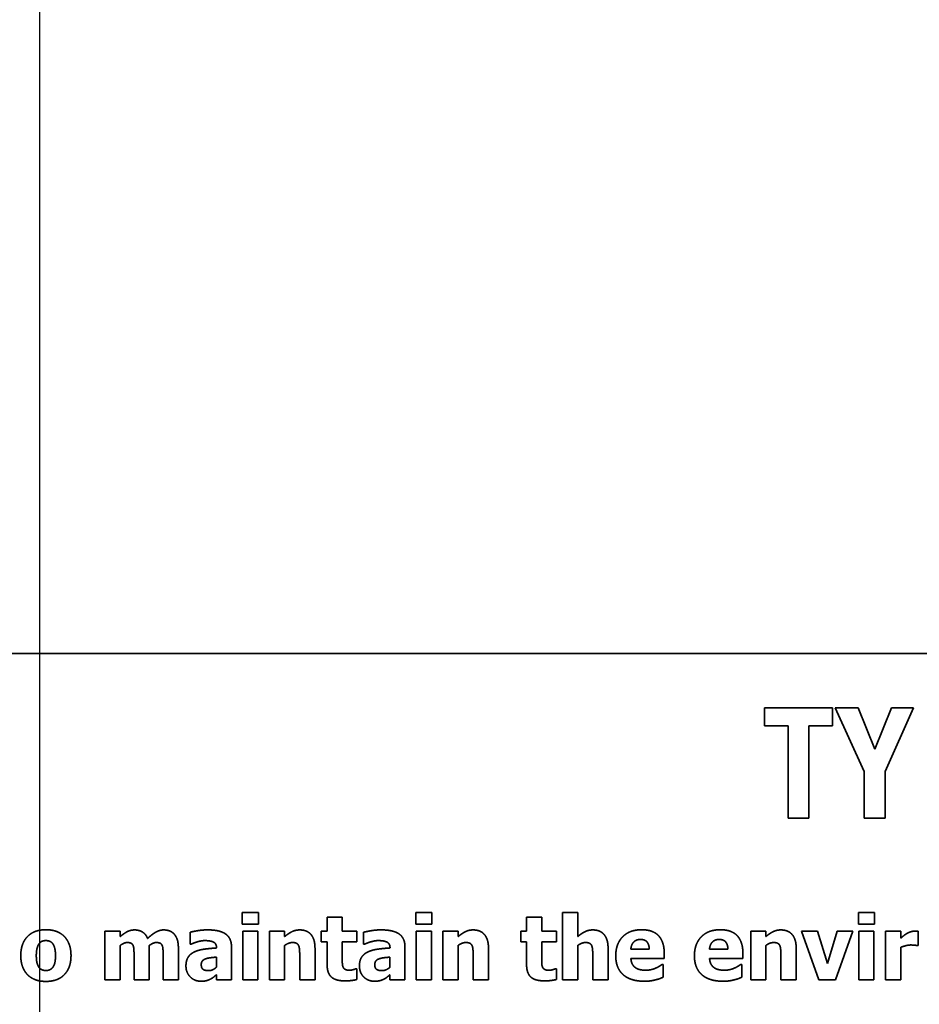
# Model space of a CAD drawing. Units: inches. Extents: x 0.05 to 2.15, y 0.02 to 1.67.
# Drawn here: x 1.04 to 1.07, y 1.04 to 1.06 of the extents above; entities that cross this region are included whole.
import ezdxf

# ---------------------------------------------------------------- set-up
doc = ezdxf.new("R2010")
doc.units = ezdxf.units.IN
doc.header["$LTSCALE"] = 0.1
doc.header["$MEASUREMENT"] = 0
doc.linetypes.add('DASHED', pattern=[0.2067, 0.1654, -0.0413])
doc.layers.add('Dimension (ANSI)', color=7, linetype='Continuous', lineweight=25)
doc.layers.add('Hidden (ANSI)', color=7, linetype='DASHED', lineweight=35)
doc.styles.add('Note Text (ANSI)', font='tahoma.ttf')
doc.dimstyles.new('Default (ANSI)', dxfattribs={"dimscale": 0.1, "dimtxt": 0.1200000047683716, "dimasz": 0.0984251946210861, "dimexe": 0.125, "dimexo": 0.0625, "dimgap": 0.031496062992126, "dimtad": 0, "dimtih": 1, "dimtoh": 1, "dimrnd": 1e-08, "dimzin": 0, "dimdsep": 46, "dimtxsty": 'Note Text (ANSI)', "dimcen": 0.09, "dimdle": 0.3937007874015748, "dimclrd": 256, "dimclre": 256, "dimclrt": 256, "dimadec": 0, "dimazin": 1, "dimtfac": 1, "dimtofl": 0, "dimtmove": 0, "dimatfit": 3, "dimfxl": 1, "dimtolj": 1, "dimtzin": 4, "dimlwd": -1, "dimlwe": -1, "dimarcsym": 0})

# ---------------------------------------------------------------- blocks, each defined once
blk = doc.blocks.new('*D39')
at = {"layer": 'Defpoints', "color": 0, "transparency": 16777216}
for p in [(1.149543899685095, 1.126006416271215), (1.043988344129541, 0.9896704144100228), (1.149543899685095, 0.9896704144100226)]:
    blk.add_point(p, dxfattribs=at)
at = {"layer": 'Dimension (ANSI)', "transparency": 16777216}
for p, q in [((1.043988344129541, 0.9959204144100228), (1.043988344129541, 1.138506416271215)), ((1.149543899685095, 0.9959204144100224), (1.149543899685095, 1.138506416271215)), ((1.05383086359165, 1.126006416271215), (1.078195427116453, 1.126006416271215)), ((1.139701380222988, 1.126006416271215), (1.115336816698182, 1.126006416271215))]:
    blk.add_line(p, q, dxfattribs=at)
for points in [[(1.05383086359165, 1.127646836181565), (1.05383086359165, 1.124365996360862), (1.043988344129541, 1.126006416271215)], [(1.139701380222988, 1.127646836181565), (1.139701380222988, 1.124365996360862), (1.149543899685095, 1.126006416271215)]]:
    blk.add_solid(points, dxfattribs=at)
at = {"layer": 'Dimension (ANSI)', "transparency": 16777216, "insert": (1.081345033415666, 1.132131332564831), "char_height": 0.0120000004768372, "attachment_point": 1, "style": 'Note Text (ANSI)'}
blk.add_mtext('\\A1;4.75', dxfattribs=at)
blk = doc.blocks.new('*D41')
at = {"layer": 'Defpoints', "color": 0, "transparency": 16777216}
for p in [(1.043988344129541, 1.124413463265161), (1.021788344129543, 0.993692636632246), (1.043988344129541, 0.9896704144100228)]:
    blk.add_point(p, dxfattribs=at)
at = {"layer": 'Dimension (ANSI)', "transparency": 16777216}
for p, q in [((1.021788344129543, 0.999942636632246), (1.021788344129543, 1.13691346326516)), ((1.043988344129541, 0.9959204144100228), (1.043988344129541, 1.13691346326516)), ((1.011945824667433, 1.124413463265161), (0.9964051896129443, 1.124413463265161)), ((1.05383086359165, 1.124413463265161), (1.063673383053757, 1.124413463265161))]:
    blk.add_line(p, q, dxfattribs=at)
for points in [[(1.011945824667433, 1.126053883175512), (1.011945824667433, 1.122773043354809), (1.021788344129543, 1.124413463265161)], [(1.05383086359165, 1.126053883175512), (1.05383086359165, 1.122773043354809), (1.043988344129541, 1.124413463265161)]]:
    blk.add_solid(points, dxfattribs=at)
at = {"layer": 'Dimension (ANSI)', "transparency": 16777216, "insert": (0.9637189805847516, 1.13065926602504), "char_height": 0.0120000004768372, "attachment_point": 1, "style": 'Note Text (ANSI)'}
blk.add_mtext('\\A1;1.00', dxfattribs=at)
blk = doc.blocks.new('*D45')
at = {"layer": 'Defpoints', "color": 0, "transparency": 16777216}
for p in [(1.024855010796118, 1.157860790612995), (1.024855010796118, 1.082581525521131), (1.213032788573956, 0.8753148588544662)]:
    blk.add_point(p, dxfattribs=at)
at = {"layer": 'Dimension (ANSI)', "transparency": 16777216}
for p, q in [((1.024855010796118, 1.088831525521132), (1.024855010796118, 1.170360790612996)), ((1.213032788573956, 0.8815648588544664), (1.213032788573956, 1.170360790612996)), ((1.034697530258227, 1.157860790612995), (1.126185691968127, 1.157860790612995)), ((1.203190269111847, 1.157860790612995), (1.16331902244952, 1.157860790612995))]:
    blk.add_line(p, q, dxfattribs=at)
for points in [[(1.034697530258227, 1.159501210523347), (1.034697530258227, 1.156220370702645), (1.024855010796118, 1.157860790612995)], [(1.203190269111847, 1.159501210523347), (1.203190269111847, 1.156220370702645), (1.213032788573956, 1.157860790612995)]]:
    blk.add_solid(points, dxfattribs=at)
at = {"layer": 'Dimension (ANSI)', "transparency": 16777216, "insert": (1.12933529826734, 1.164134800224049), "char_height": 0.0120000004768372, "attachment_point": 1, "style": 'Note Text (ANSI)'}
blk.add_mtext('\\A1;8.47', dxfattribs=at)

msp = doc.modelspace()

# ---------------------------------------------------------------- linework, layer by layer
at = {"layer": 'Hidden (ANSI)'}
for p, q in [((1.113029631910557, 1.048010033885266), (1.04025185413278, 1.048010033885266)), ((1.061466288373526, 1.046703670739322), (1.061466288373526, 1.046263379975832)), ((1.063104917677268, 1.046703670739322), (1.061466288373526, 1.046703670739322)), ((1.063104917677268, 1.046263379975832), (1.063104917677268, 1.046703670739322)), ((1.063171376660436, 1.046703670739322), (1.063871272826925, 1.045166806753557)), ((1.063721740114797, 1.046703670739322), (1.063171376660436, 1.046703670739322)), ((1.064126724543478, 1.045700555462127), (1.063721740114797, 1.046703670739322)), ((1.064523401599263, 1.046703670739322), (1.064126724543478, 1.045700555462127)), ((1.06437179204391, 1.045166806753557), (1.065059227151057, 1.046703670739322)), ((1.065059227151057, 1.046703670739322), (1.064523401599263, 1.046703670739322)), ((1.061466288373526, 1.046263379975832), (1.062037420260127, 1.046263379975832)), ((1.062037420260127, 1.046263379975832), (1.062037420260127, 1.044037004039698)), ((1.062533785790665, 1.046263379975832), (1.063104917677268, 1.046263379975832)), ((1.062533785790665, 1.044037004039698), (1.062533785790665, 1.046263379975832)), ((1.063871272826925, 1.045166806753557), (1.063871272826925, 1.044037004039698)), ((1.06437179204391, 1.044037004039698), (1.06437179204391, 1.045166806753557)), ((1.062037420260127, 1.044037004039698), (1.062533785790665, 1.044037004039698)), ((1.063871272826925, 1.044037004039698), (1.06437179204391, 1.044037004039698)), ((1.048870046782234, 1.04176603831183), (1.048870046782234, 1.041481147262405)), ((1.049257044800699, 1.04176603831183), (1.048870046782234, 1.04176603831183)), ((1.049257044800699, 1.041481147262405), (1.049257044800699, 1.04176603831183)), ((1.050915967902658, 1.041648804384412), (1.050915967902658, 1.041313490140399)), ((1.051281536063425, 1.041648804384412), (1.050915967902658, 1.041648804384412)), ((1.051281536063425, 1.041313490140399), (1.051281536063425, 1.041648804384412)), ((1.053053911353208, 1.04176603831183), (1.053053911353208, 1.041481147262405)), ((1.053440909371674, 1.04176603831183), (1.053053911353208, 1.04176603831183)), ((1.053440909371674, 1.041481147262405), (1.053440909371674, 1.04176603831183)), ((1.055726340666392, 1.041648804384412), (1.055726340666392, 1.041313490140399)), ((1.056091908827159, 1.041648804384412), (1.055726340666392, 1.041648804384412)), ((1.056091908827159, 1.041313490140399), (1.056091908827159, 1.041648804384412)), ((1.056593619613314, 1.041764777731964), (1.056593619613314, 1.040139890286353)), ((1.056959187774079, 1.041764777731964), (1.056593619613314, 1.041764777731964)), ((1.056959187774079, 1.041183650414334), (1.056959187774079, 1.041764777731964)), ((1.063727241067709, 1.04176603831183), (1.063727241067709, 1.041481147262405)), ((1.064114239086175, 1.04176603831183), (1.063727241067709, 1.04176603831183)), ((1.064114239086175, 1.041481147262405), (1.064114239086175, 1.04176603831183)), ((1.048870046782234, 1.041481147262405), (1.049257044800699, 1.041481147262405)), ((1.053053911353208, 1.041481147262405), (1.053440909371674, 1.041481147262405)), ((1.063727241067709, 1.041481147262405), (1.064114239086175, 1.041481147262405)), ((1.04555850347764, 1.041313490140399), (1.04555850347764, 1.040139890286353)), ((1.045924071638405, 1.041313490140399), (1.04555850347764, 1.041313490140399)), ((1.045924071638405, 1.041183650414334), (1.045924071638405, 1.041313490140399)), ((1.047609466917523, 1.041288278543105), (1.047609466917523, 1.041004648073545)), ((1.048880131421151, 1.041313490140399), (1.048880131421151, 1.040139890286353)), ((1.049245699581917, 1.041313490140399), (1.048880131421151, 1.041313490140399)), ((1.049245699581917, 1.040139890286353), (1.049245699581917, 1.041313490140399)), ((1.049525548311882, 1.041313490140399), (1.049525548311882, 1.040139890286353)), ((1.049891116472648, 1.041313490140399), (1.049525548311882, 1.041313490140399)), ((1.049891116472648, 1.041183650414334), (1.049891116472648, 1.041313490140399)), ((1.050776043537675, 1.041313490140399), (1.050776043537675, 1.041058853007728)), ((1.050915967902658, 1.041313490140399), (1.050776043537675, 1.041313490140399)), ((1.051634498425544, 1.041313490140399), (1.051281536063425, 1.041313490140399)), ((1.051634498425544, 1.041058853007728), (1.051634498425544, 1.041313490140399)), ((1.051793331488497, 1.041288278543105), (1.051793331488497, 1.041004648073545)), ((1.053063995992125, 1.041313490140399), (1.053063995992125, 1.040139890286353)), ((1.053429564152891, 1.041313490140399), (1.053063995992125, 1.041313490140399)), ((1.053429564152891, 1.040139890286353), (1.053429564152891, 1.041313490140399)), ((1.053709412882857, 1.041313490140399), (1.053709412882857, 1.040139890286353)), ((1.054074981043622, 1.041313490140399), (1.053709412882857, 1.041313490140399)), ((1.054074981043622, 1.041183650414334), (1.054074981043622, 1.041313490140399)), ((1.055586416301411, 1.041313490140399), (1.055586416301411, 1.041058853007728)), ((1.055726340666392, 1.041313490140399), (1.055586416301411, 1.041313490140399)), ((1.056444871189277, 1.041313490140399), (1.056091908827159, 1.041313490140399)), ((1.056444871189277, 1.041058853007728), (1.056444871189277, 1.041313490140399)), ((1.061130446546405, 1.041313490140399), (1.061130446546405, 1.040139890286353)), ((1.061496014707172, 1.041313490140399), (1.061130446546405, 1.041313490140399)), ((1.061496014707172, 1.041183650414334), (1.061496014707172, 1.041313490140399)), ((1.062359511914498, 1.041313490140399), (1.062776763849717, 1.040139890286353)), ((1.062743988773234, 1.041313490140399), (1.062359511914498, 1.041313490140399)), ((1.06298349894753, 1.040538233523601), (1.062743988773234, 1.041313490140399)), ((1.063220487962095, 1.041313490140399), (1.06298349894753, 1.040538233523601)), ((1.06317636766683, 1.040139890286353), (1.063597401341644, 1.041313490140399)), ((1.063597401341644, 1.041313490140399), (1.063220487962095, 1.041313490140399)), ((1.063737325706627, 1.041313490140399), (1.063737325706627, 1.040139890286353)), ((1.064102893867393, 1.041313490140399), (1.063737325706627, 1.041313490140399)), ((1.064102893867393, 1.040139890286353), (1.064102893867393, 1.041313490140399)), ((1.064382742597358, 1.041313490140399), (1.064382742597358, 1.040139890286353)), ((1.064748310758125, 1.041313490140399), (1.064382742597358, 1.041313490140399)), ((1.064748310758125, 1.041144572438527), (1.064748310758125, 1.041313490140399)), ((1.065170605012802, 1.040966830677603), (1.065170605012802, 1.041313490140399)), ((1.045924071638405, 1.040139890286353), (1.045924071638405, 1.040970612417198)), ((1.046627475202914, 1.040139890286353), (1.046627475202914, 1.040970612417198)), ((1.047609466917523, 1.041004648073545), (1.047640981414142, 1.041004648073545)), ((1.048609106750238, 1.040139890286353), (1.048609106750238, 1.040937837340714)), ((1.049891116472648, 1.040139890286353), (1.049891116472648, 1.040970612417198)), ((1.050776043537675, 1.041058853007728), (1.050915967902658, 1.041058853007728)), ((1.050915967902658, 1.041058853007728), (1.050915967902658, 1.040510500766578)), ((1.051281536063425, 1.041058853007728), (1.051634498425544, 1.041058853007728)), ((1.051281536063425, 1.040641601072507), (1.051281536063425, 1.041058853007728)), ((1.051793331488497, 1.041004648073545), (1.051824845985114, 1.041004648073545)), ((1.052792971321212, 1.040139890286353), (1.052792971321212, 1.040937837340714)), ((1.054074981043622, 1.040139890286353), (1.054074981043622, 1.040970612417198)), ((1.055586416301411, 1.041058853007728), (1.055726340666392, 1.041058853007728)), ((1.055726340666392, 1.041058853007728), (1.055726340666392, 1.040510500766578)), ((1.056091908827159, 1.041058853007728), (1.056444871189277, 1.041058853007728)), ((1.056091908827159, 1.040641601072507), (1.056091908827159, 1.041058853007728)), ((1.056959187774079, 1.040139890286353), (1.056959187774079, 1.040970612417198)), ((1.061496014707172, 1.040139890286353), (1.061496014707172, 1.040970612417198)), ((1.065140351096049, 1.040966830677603), (1.065170605012802, 1.040966830677603)), ((1.046259385882418, 1.040726059923444), (1.046259385882418, 1.040139890286353)), ((1.046960268287197, 1.040726059923444), (1.046960268287197, 1.040139890286353)), ((1.047328357607692, 1.040139890286353), (1.047328357607692, 1.040903801684367)), ((1.048248580908931, 1.040916407483015), (1.048248580908931, 1.040910104583691)), ((1.05025542405355, 1.040721017603984), (1.05025542405355, 1.040139890286353)), ((1.050623513374046, 1.040139890286353), (1.050623513374046, 1.040903801684367)), ((1.052432445479904, 1.040916407483015), (1.052432445479904, 1.040910104583691)), ((1.054439288624523, 1.040721017603984), (1.054439288624523, 1.040139890286353)), ((1.054807377945019, 1.040139890286353), (1.054807377945019, 1.040903801684367)), ((1.057323495354981, 1.040721017603984), (1.057323495354981, 1.040139890286353)), ((1.057691584675477, 1.040139890286353), (1.057691584675477, 1.040903801684367)), ((1.058684921608867, 1.040877329507209), (1.05824119749649, 1.040877329507209)), ((1.059045447450174, 1.040656728030884), (1.059045447450174, 1.040789088916679)), ((1.060582094305257, 1.040877329507209), (1.060138370192879, 1.040877329507209)), ((1.060942620146564, 1.040656728030884), (1.060942620146564, 1.040789088916679)), ((1.061860322288074, 1.040721017603984), (1.061860322288074, 1.040139890286353)), ((1.062228411608568, 1.040139890286353), (1.062228411608568, 1.040903801684367)), ((1.064748310758125, 1.040139890286353), (1.064748310758125, 1.040925231542068)), ((1.048246059749202, 1.040689503107367), (1.048246059749202, 1.040446211193478)), ((1.052429924320176, 1.040689503107367), (1.052429924320176, 1.040446211193478)), ((1.058242458076354, 1.040656728030884), (1.059045447450174, 1.040656728030884)), ((1.059024017592474, 1.040507979606849), (1.058984939616669, 1.040507979606849)), ((1.059024017592474, 1.040205440439319), (1.059024017592474, 1.040507979606849)), ((1.060139630772743, 1.040656728030884), (1.060942620146564, 1.040656728030884)), ((1.060921190288864, 1.040507979606849), (1.060882112313057, 1.040507979606849)), ((1.060921190288864, 1.040205440439319), (1.060921190288864, 1.040507979606849)), ((1.048246059749202, 1.040264687692959), (1.048246059749202, 1.040139890286353)), ((1.051634498425544, 1.040407133217671), (1.051602983928925, 1.040407133217671)), ((1.051634498425544, 1.04014997492527), (1.051634498425544, 1.040407133217671)), ((1.052429924320176, 1.040264687692959), (1.052429924320176, 1.040139890286353)), ((1.056444871189277, 1.040407133217671), (1.05641335669266, 1.040407133217671)), ((1.056444871189277, 1.04014997492527), (1.056444871189277, 1.040407133217671)), ((1.04555850347764, 1.040139890286353), (1.045924071638405, 1.040139890286353)), ((1.046259385882418, 1.040139890286353), (1.046627475202914, 1.040139890286353)), ((1.046960268287197, 1.040139890286353), (1.047328357607692, 1.040139890286353)), ((1.048246059749202, 1.040139890286353), (1.048609106750238, 1.040139890286353)), ((1.048880131421151, 1.040139890286353), (1.049245699581917, 1.040139890286353)), ((1.049525548311882, 1.040139890286353), (1.049891116472648, 1.040139890286353)), ((1.05025542405355, 1.040139890286353), (1.050623513374046, 1.040139890286353)), ((1.052429924320176, 1.040139890286353), (1.052792971321212, 1.040139890286353)), ((1.053063995992125, 1.040139890286353), (1.053429564152891, 1.040139890286353)), ((1.053709412882857, 1.040139890286353), (1.054074981043622, 1.040139890286353)), ((1.054439288624523, 1.040139890286353), (1.054807377945019, 1.040139890286353)), ((1.056593619613314, 1.040139890286353), (1.056959187774079, 1.040139890286353)), ((1.057323495354981, 1.040139890286353), (1.057691584675477, 1.040139890286353)), ((1.061130446546405, 1.040139890286353), (1.061496014707172, 1.040139890286353)), ((1.061860322288074, 1.040139890286353), (1.062228411608568, 1.040139890286353)), ((1.062776763849717, 1.040139890286353), (1.06317636766683, 1.040139890286353)), ((1.063737325706627, 1.040139890286353), (1.064102893867393, 1.040139890286353)), ((1.064382742597358, 1.040139890286353), (1.064748310758125, 1.040139890286353))]:
    msp.add_line(p, q, dxfattribs=at)
for points in [[(1.044134048230517, 1.041350046956476), (1.043846636021364, 1.041350046956476), (1.043527709315592, 1.041018514452056), (1.043527709315592, 1.040726059923444)], [(1.044739126565579, 1.040726059923444), (1.044739126565579, 1.041017253872192), (1.04442146043967, 1.041350046956476), (1.044134048230517, 1.041350046956476)], [(1.04627325226093, 1.041345004637017), (1.046173666451619, 1.041345004637017), (1.0460135728088, 1.041259285206215), (1.045924071638405, 1.041183650414334)], [(1.046587136647243, 1.041140790698934), (1.046544276931844, 1.041242897667975), (1.046380401549432, 1.041345004637017), (1.04627325226093, 1.041345004637017)], [(1.046974134665709, 1.041345004637017), (1.046878330595992, 1.041345004637017), (1.046691764776014, 1.04123911592838), (1.046587136647243, 1.041140790698934)], [(1.047230032378245, 1.041240376508245), (1.04718591208298, 1.041293320862564), (1.047056072356916, 1.041345004637017), (1.046974134665709, 1.041345004637017)], [(1.047328357607692, 1.040903801684367), (1.047328357607692, 1.041028599090974), (1.047279194992969, 1.041183650414334), (1.047230032378245, 1.041240376508245)], [(1.048029240012471, 1.041346265216881), (1.047905703185731, 1.041346265216881), (1.047663671851705, 1.04130340550148), (1.047609466917523, 1.041288278543105)], [(1.048609106750238, 1.040937837340714), (1.048609106750238, 1.041144572438527), (1.048331779180002, 1.041346265216881), (1.048029240012471, 1.041346265216881)], [(1.050254163473685, 1.041345004637017), (1.05015079592478, 1.041345004637017), (1.049980617643043, 1.041259285206215), (1.049891116472648, 1.041183650414334)], [(1.050623513374046, 1.040903801684367), (1.050623513374046, 1.041118100261368), (1.050433165814474, 1.041345004637017), (1.050254163473685, 1.041345004637017)], [(1.052213104583445, 1.041346265216881), (1.052089567756704, 1.041346265216881), (1.05184753642268, 1.04130340550148), (1.051793331488497, 1.041288278543105)], [(1.052792971321212, 1.040937837340714), (1.052792971321212, 1.041144572438527), (1.052515643750975, 1.041346265216881), (1.052213104583445, 1.041346265216881)], [(1.054438028044659, 1.041345004637017), (1.054334660495753, 1.041345004637017), (1.054164482214017, 1.041259285206215), (1.054074981043622, 1.041183650414334)], [(1.054807377945019, 1.040903801684367), (1.054807377945019, 1.041118100261368), (1.054617030385448, 1.041345004637017), (1.054438028044659, 1.041345004637017)], [(1.057322234775115, 1.041345004637017), (1.057218867226209, 1.041345004637017), (1.057048688944474, 1.041259285206215), (1.056959187774079, 1.041183650414334)], [(1.057691584675477, 1.040903801684367), (1.057691584675477, 1.041118100261368), (1.057501237115904, 1.041345004637017), (1.057322234775115, 1.041345004637017)], [(1.058504658688214, 1.041350046956476), (1.058207161840142, 1.041350046956476), (1.057876889915589, 1.041007169233274), (1.057876889915589, 1.04071975702412)], [(1.059045447450174, 1.040789088916679), (1.059045447450174, 1.041058853007728), (1.058773162199397, 1.041350046956476), (1.058504658688214, 1.041350046956476)], [(1.060401831384603, 1.041350046956476), (1.060104334536531, 1.041350046956476), (1.059774062611978, 1.041007169233274), (1.059774062611978, 1.04071975702412)], [(1.060942620146564, 1.040789088916679), (1.060942620146564, 1.041058853007728), (1.060670334895786, 1.041350046956476), (1.060401831384603, 1.041350046956476)], [(1.061859061708209, 1.041345004637017), (1.061755694159302, 1.041345004637017), (1.061585515877567, 1.041259285206215), (1.061496014707172, 1.041183650414334)], [(1.062228411608568, 1.040903801684367), (1.062228411608568, 1.041118100261368), (1.062038064048997, 1.041345004637017), (1.061859061708209, 1.041345004637017)], [(1.064898319762024, 1.041259285206215), (1.064861762945949, 1.041237855348515), (1.064773522355419, 1.041167262876093), (1.064748310758125, 1.041144572438527)], [(1.065091188481325, 1.041317271879993), (1.065044547026332, 1.041317271879993), (1.064938658317695, 1.041283236223645), (1.064898319762024, 1.041259285206215)], [(1.065170605012802, 1.041313490140399), (1.065152956894696, 1.041314750720264), (1.065108836599432, 1.041317271879993), (1.065091188481325, 1.041317271879993)], [(1.04390210153541, 1.040723538763715), (1.04390210153541, 1.04083194863208), (1.043939918931352, 1.040974394156791), (1.043971433427969, 1.041014732712463)], [(1.043971433427969, 1.041014732712463), (1.044004208504451, 1.041057592427862), (1.044083625035929, 1.041087846344616), (1.044134048230517, 1.041087846344616)], [(1.044134048230517, 1.041087846344616), (1.044185732004971, 1.041087846344616), (1.044267669696177, 1.041053810688268), (1.04430044477266, 1.041009690393003)], [(1.04430044477266, 1.041009690393003), (1.044330698689412, 1.040968091257467), (1.04436473434576, 1.040828166892485), (1.04436473434576, 1.040723538763715)], [(1.045924071638405, 1.040970612417198), (1.045964410194077, 1.040999605754086), (1.046051390204742, 1.041041204889622), (1.046095510500007, 1.041041204889622)], [(1.046095510500007, 1.041041204889622), (1.046154757753648, 1.041041204889622), (1.046220307906612, 1.041007169233274), (1.046236695444854, 1.040969351837333)], [(1.046236695444854, 1.040969351837333), (1.04625182240323, 1.040931534441392), (1.046259385882418, 1.040811779354243), (1.046259385882418, 1.040726059923444)], [(1.046627475202914, 1.040970612417198), (1.046675377237773, 1.041004648073545), (1.046756054349115, 1.041041204889622), (1.04679765348465, 1.041041204889622)], [(1.04679765348465, 1.041041204889622), (1.046856900738291, 1.041041204889622), (1.046922450891257, 1.041007169233274), (1.046938838429497, 1.040969351837333)], [(1.046938838429497, 1.040969351837333), (1.046953965387874, 1.040931534441392), (1.046960268287197, 1.040813039934108), (1.046960268287197, 1.040726059923444)], [(1.047640981414142, 1.041004648073545), (1.047722919105348, 1.041041204889622), (1.047896879126678, 1.041087846344616), (1.047961168699778, 1.041087846344616)], [(1.047961168699778, 1.041087846344616), (1.048104874804354, 1.041087846344616), (1.048248580908931, 1.041013472132598), (1.048248580908931, 1.040916407483015)], [(1.049891116472648, 1.040970612417198), (1.049942800247102, 1.041007169233274), (1.050034822577226, 1.041041204889622), (1.050078942872491, 1.041041204889622)], [(1.050078942872491, 1.041041204889622), (1.050139450705998, 1.041041204889622), (1.05021004317842, 1.041007169233274), (1.050228951876392, 1.040966830677603)], [(1.050228951876392, 1.040966830677603), (1.050244078834768, 1.040934055601121), (1.05025542405355, 1.040792870656274), (1.05025542405355, 1.040721017603984)], [(1.051824845985114, 1.041004648073545), (1.05190678367632, 1.041041204889622), (1.05208074369765, 1.041087846344616), (1.05214503327075, 1.041087846344616)], [(1.05214503327075, 1.041087846344616), (1.052288739375327, 1.041087846344616), (1.052432445479904, 1.041013472132598), (1.052432445479904, 1.040916407483015)], [(1.054074981043622, 1.040970612417198), (1.054126664818075, 1.041007169233274), (1.054218687148199, 1.041041204889622), (1.054262807443465, 1.041041204889622)], [(1.054262807443465, 1.041041204889622), (1.054323315276971, 1.041041204889622), (1.054393907749395, 1.041007169233274), (1.054412816447364, 1.040966830677603)], [(1.054412816447364, 1.040966830677603), (1.054427943405741, 1.040934055601121), (1.054439288624523, 1.040792870656274), (1.054439288624523, 1.040721017603984)], [(1.056959187774079, 1.040970612417198), (1.057010871548532, 1.041007169233274), (1.057102893878656, 1.041041204889622), (1.057147014173921, 1.041041204889622)], [(1.057147014173921, 1.041041204889622), (1.057207522007427, 1.041041204889622), (1.057278114479851, 1.041007169233274), (1.057297023177822, 1.040966830677603)], [(1.057297023177822, 1.040966830677603), (1.057312150136199, 1.040934055601121), (1.057323495354981, 1.040792870656274), (1.057323495354981, 1.040721017603984)], [(1.05824119749649, 1.040877329507209), (1.058247500395814, 1.040986999955439), (1.058368516062826, 1.041115579101639), (1.058475665351325, 1.041115579101639)], [(1.058475665351325, 1.041115579101639), (1.058580293480096, 1.041115579101639), (1.058682400449139, 1.040993302854762), (1.058684921608867, 1.040877329507209)], [(1.060138370192879, 1.040877329507209), (1.060144673092203, 1.040986999955439), (1.060265688759215, 1.041115579101639), (1.060372838047714, 1.041115579101639)], [(1.060372838047714, 1.041115579101639), (1.060477466176485, 1.041115579101639), (1.060579573145528, 1.040993302854762), (1.060582094305257, 1.040877329507209)], [(1.061496014707172, 1.040970612417198), (1.061547698481625, 1.041007169233274), (1.061639720811748, 1.041041204889622), (1.061683841107013, 1.041041204889622)], [(1.061683841107013, 1.041041204889622), (1.06174434894052, 1.041041204889622), (1.061814941412944, 1.041007169233274), (1.061833850110915, 1.040966830677603)], [(1.061833850110915, 1.040966830677603), (1.06184897706929, 1.040934055601121), (1.061860322288074, 1.040792870656274), (1.061860322288074, 1.040721017603984)], [(1.064748310758125, 1.040925231542068), (1.064807558011765, 1.040947921979632), (1.064934876578102, 1.04098195763598), (1.064991602672014, 1.04098195763598)], [(1.064991602672014, 1.04098195763598), (1.065039504706872, 1.04098195763598), (1.06511892123835, 1.040974394156791), (1.065140351096049, 1.040966830677603)], [(1.043527709315592, 1.040726059923444), (1.043527709315592, 1.04043612655456), (1.043846636021364, 1.040103333470276), (1.044134048230517, 1.040103333470276)], [(1.04396639110851, 1.040443690033749), (1.043937397771623, 1.04048402858942), (1.04390210153541, 1.040616389475214), (1.04390210153541, 1.040723538763715)], [(1.044134048230517, 1.040103333470276), (1.044422721019536, 1.040103333470276), (1.044739126565579, 1.04043612655456), (1.044739126565579, 1.040726059923444)], [(1.04436473434576, 1.040723538763715), (1.04436473434576, 1.040612607735619), (1.044330698689412, 1.040485289169284), (1.044299184192795, 1.04044116887402)], [(1.047714095046295, 1.040814300513974), (1.047615769816848, 1.04076765905898), (1.047511141688076, 1.040606304836297), (1.047511141688076, 1.04047646511023)], [(1.048248580908931, 1.040910104583691), (1.048089747845978, 1.040900019944773), (1.047813680855607, 1.040862202548832), (1.047714095046295, 1.040814300513974)], [(1.051897959617267, 1.040814300513974), (1.05179963438782, 1.04076765905898), (1.051695006259049, 1.040606304836297), (1.051695006259049, 1.04047646511023)], [(1.052432445479904, 1.040910104583691), (1.052273612416952, 1.040900019944773), (1.051997545426579, 1.040862202548832), (1.051897959617267, 1.040814300513974)], [(1.057876889915589, 1.04071975702412), (1.057876889915589, 1.040426041915642), (1.058231112857572, 1.040108375789735), (1.058563905941855, 1.040108375789735)], [(1.059774062611978, 1.04071975702412), (1.059774062611978, 1.040426041915642), (1.06012828555396, 1.040108375789735), (1.060461078638245, 1.040108375789735)], [(1.047511141688076, 1.04047646511023), (1.047511141688076, 1.040317632047278), (1.047716616206024, 1.040108375789735), (1.047872928109248, 1.040108375789735)], [(1.047880491588436, 1.040506719026983), (1.047880491588436, 1.04056218454103), (1.047933435942755, 1.040630255853725), (1.047982598557477, 1.040646643391966)], [(1.048056972769495, 1.040363012922406), (1.04796999275883, 1.040363012922406), (1.047880491588436, 1.040424781335777), (1.047880491588436, 1.040506719026983)], [(1.047982598557477, 1.040646643391966), (1.048038064071524, 1.040666812669802), (1.048152776839214, 1.040680679048314), (1.048246059749202, 1.040689503107367)], [(1.050915967902658, 1.040510500766578), (1.050915967902658, 1.040301244509036), (1.051120181840742, 1.040117199848789), (1.051343304476795, 1.040117199848789)], [(1.05129918418153, 1.040451253512936), (1.051284057223154, 1.040487810329014), (1.051281536063425, 1.040579832659138), (1.051281536063425, 1.040641601072507)], [(1.051695006259049, 1.04047646511023), (1.051695006259049, 1.040317632047278), (1.051900480776998, 1.040108375789735), (1.052056792680222, 1.040108375789735)], [(1.05206435615941, 1.040506719026983), (1.05206435615941, 1.04056218454103), (1.052117300513727, 1.040630255853725), (1.05216646312845, 1.040646643391966)], [(1.052240837340469, 1.040363012922406), (1.052153857329803, 1.040363012922406), (1.05206435615941, 1.040424781335777), (1.05206435615941, 1.040506719026983)], [(1.05216646312845, 1.040646643391966), (1.052221928642498, 1.040666812669802), (1.052336641410188, 1.040680679048314), (1.052429924320176, 1.040689503107367)], [(1.055726340666392, 1.040510500766578), (1.055726340666392, 1.040301244509036), (1.055930554604475, 1.040117199848789), (1.056153677240529, 1.040117199848789)], [(1.056109556945264, 1.040451253512936), (1.056094429986889, 1.040487810329014), (1.056091908827159, 1.040579832659138), (1.056091908827159, 1.040641601072507)], [(1.058354649684314, 1.040433605394831), (1.058306747649454, 1.040466380471314), (1.058247500395814, 1.040574790339679), (1.058242458076354, 1.040656728030884)], [(1.058984939616669, 1.040507979606849), (1.058960988599239, 1.040490331488743), (1.058885353807357, 1.040443690033749), (1.058839972932227, 1.040424781335777)], [(1.060251822380702, 1.040433605394831), (1.060203920345844, 1.040466380471314), (1.060144673092203, 1.040574790339679), (1.060139630772743, 1.040656728030884)], [(1.060882112313057, 1.040507979606849), (1.060858161295628, 1.040490331488743), (1.060782526503745, 1.040443690033749), (1.060737145628615, 1.040424781335777)], [(1.044136569390247, 1.040365534082136), (1.044083625035929, 1.040365534082136), (1.043995384445399, 1.040403351478078), (1.04396639110851, 1.040443690033749)], [(1.044299184192795, 1.04044116887402), (1.04427145143577, 1.040403351478078), (1.044180689685512, 1.040365534082136), (1.044136569390247, 1.040365534082136)], [(1.048246059749202, 1.040446211193478), (1.048205721193532, 1.040407133217671), (1.048104874804354, 1.040363012922406), (1.048056972769495, 1.040363012922406)], [(1.04809857190503, 1.040157538404459), (1.048148995099619, 1.040182750001753), (1.048208242353261, 1.040233173196341), (1.048246059749202, 1.040264687692959)], [(1.051459277824349, 1.04037183698146), (1.051388685351924, 1.04037183698146), (1.051314311139907, 1.040414696696861), (1.05129918418153, 1.040451253512936)], [(1.051602983928925, 1.040407133217671), (1.051584075230954, 1.040397048578755), (1.051489531741101, 1.04037183698146), (1.051459277824349, 1.04037183698146)], [(1.052429924320176, 1.040446211193478), (1.052389585764504, 1.040407133217671), (1.052288739375327, 1.040363012922406), (1.052240837340469, 1.040363012922406)], [(1.052282436476005, 1.040157538404459), (1.052332859670592, 1.040182750001753), (1.052392106924235, 1.040233173196341), (1.052429924320176, 1.040264687692959)], [(1.056269650588082, 1.04037183698146), (1.05619905811566, 1.04037183698146), (1.056124683903642, 1.040414696696861), (1.056109556945264, 1.040451253512936)], [(1.05641335669266, 1.040407133217671), (1.056394447994689, 1.040397048578755), (1.056299904504837, 1.04037183698146), (1.056269650588082, 1.04037183698146)], [(1.058601723337796, 1.040373097561325), (1.05852734912578, 1.040373097561325), (1.058401291139309, 1.040400830318349), (1.058354649684314, 1.040433605394831)], [(1.058839972932227, 1.040424781335777), (1.058788289157775, 1.040400830318349), (1.058664752331032, 1.040373097561325), (1.058601723337796, 1.040373097561325)], [(1.060498896034185, 1.040373097561325), (1.060424521822169, 1.040373097561325), (1.060298463835696, 1.040400830318349), (1.060251822380702, 1.040433605394831)], [(1.060737145628615, 1.040424781335777), (1.060685461854163, 1.040400830318349), (1.060561925027422, 1.040373097561325), (1.060498896034185, 1.040373097561325)], [(1.047872928109248, 1.040108375789735), (1.047956126380319, 1.040108375789735), (1.048049409290307, 1.040133587387029), (1.04809857190503, 1.040157538404459)], [(1.051343304476795, 1.040117199848789), (1.051441629706242, 1.040117199848789), (1.051575251171901, 1.040134847966895), (1.051634498425544, 1.04014997492527)], [(1.052056792680222, 1.040108375789735), (1.052139990951292, 1.040108375789735), (1.05223327386128, 1.040133587387029), (1.052282436476005, 1.040157538404459)], [(1.056153677240529, 1.040117199848789), (1.056252002469977, 1.040117199848789), (1.056385623935637, 1.040134847966895), (1.056444871189277, 1.04014997492527)], [(1.058563905941855, 1.040108375789735), (1.058654667692114, 1.040108375789735), (1.058780725678585, 1.040126023907842), (1.058839972932227, 1.040142411446083)], [(1.058839972932227, 1.040142411446083), (1.058905523085193, 1.040157538404459), (1.058978636717345, 1.040187792321213), (1.059024017592474, 1.040205440439319)], [(1.060461078638245, 1.040108375789735), (1.060551840388503, 1.040108375789735), (1.060677898374974, 1.040126023907842), (1.060737145628615, 1.040142411446083)], [(1.060737145628615, 1.040142411446083), (1.060802695781581, 1.040157538404459), (1.060875809413734, 1.040187792321213), (1.060921190288864, 1.040205440439319)]]:
    msp.add_open_spline(points, degree=2, dxfattribs=at)

# ---------------------------------------------------------------- dimensions: what is measured, and where the dimension line sits
at = {"layer": 'Dimension (ANSI)'}
dim = msp.add_linear_dim(base=(1.024855010796118, 1.157860790612995), p1=(1.213032788573956, 0.8753148588544662), p2=(1.024855010796118, 1.082581525521131), angle=180, dimstyle='Default (ANSI)', override={"dimgap": 0.031496062992126, "dimtih": 0, "dimtoh": 0, "dimdec": 2, "dimlfac": 45, "dimtol": 0, "dimlim": 0, "dimtp": 0, "dimtm": 0, "dimtdec": 2, "dimatfit": 1}, dxfattribs=at)
dim.commit()
dim.dimension.update_dxf_attribs({"geometry": '*D45', "text_midpoint": (1.144752357208824, 1.157860790612995), "dimtype": 160})
for base, p1, p2, picture, middle in [((1.149543899685095, 1.126006416271215), (1.043988344129541, 0.9896704144100228), (1.149543899685095, 0.9896704144100226), '*D39', (1.096766121907319, 1.126006416271215)), ((1.043988344129541, 1.124413463265161), (1.021788344129543, 0.993692636632246), (1.043988344129541, 0.9896704144100228), '*D41', (0.9784872819492418, 1.124413463265161))]:
    dim = msp.add_linear_dim(base=base, p1=p1, p2=p2, dimstyle='Default (ANSI)', override={"dimgap": 0.031496062992126, "dimtih": 0, "dimtoh": 0, "dimdec": 2, "dimlfac": 45, "dimtol": 0, "dimlim": 0, "dimtp": 0, "dimtm": 0, "dimtdec": 2, "dimatfit": 1}, dxfattribs=at)
    dim.commit()
    dim.dimension.update_dxf_attribs({"geometry": picture, "text_midpoint": middle, "dimtype": 160})

doc.saveas('drawing.dxf')
